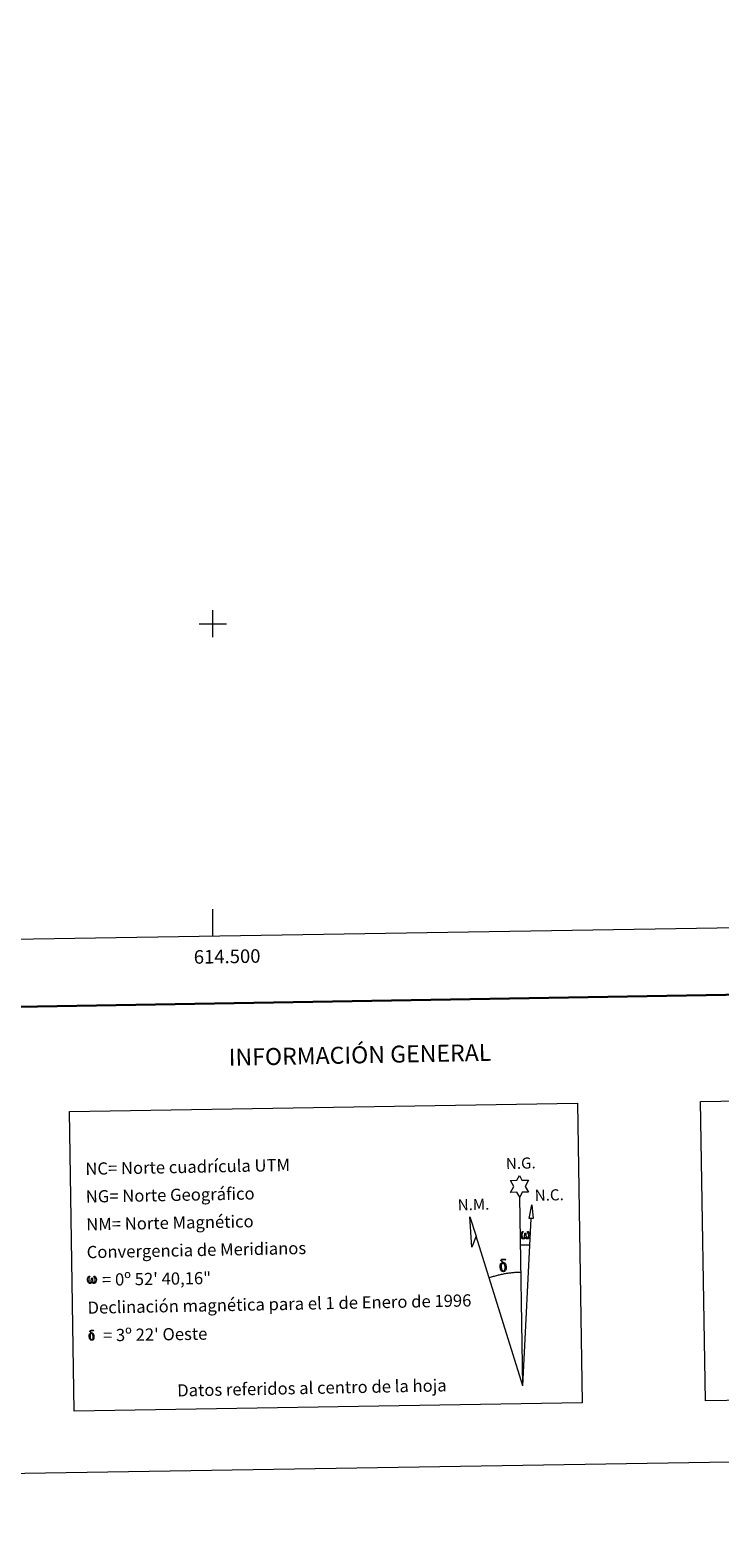
# Model space of a CAD drawing. Units: metres. Extents: x 611359 to 615861, y 4643326 to 4646367.
# Drawn here: x 614365 to 614874, y 4643326 to 4644438 of the extents above; entities that cross this region are included whole.
import ezdxf
from ezdxf.enums import TextEntityAlignment as Align

# ---------------------------------------------------------------- set-up
doc = ezdxf.new("R2010")
doc.units = ezdxf.units.M
doc.header["$MEASUREMENT"] = 0
doc.layers.add('Level 61', color=19, linetype='Continuous', lineweight=0)
doc.layers.add('Level 63', color=7, linetype='Continuous', lineweight=0)
doc.styles.add('Arial', font='ARIAL.TTF', dxfattribs={"height": 0.2})

msp = doc.modelspace()

# ---------------------------------------------------------------- linework, layer by layer
at = {"layer": 'Level 61', "color": 19, "linetype": 'Continuous', "lineweight": 0}
msp.add_lwpolyline([(612258.14, 4643733.3), (612221.64, 4646046.39), (615674.87, 4646101.88), (615712.52, 4643788.78), (612258.14, 4643733.3)], close=True, dxfattribs=at)
at = {"layer": 'Level 63', "linetype": 'Continuous', "lineweight": 0}
msp.add_line((614727.08, 4643541.8), (614733.8, 4643541.65), dxfattribs=at)
for points in [[(611406.83, 4643325.53), (611359.28, 4646295.15), (615813.77, 4646366.7), (615861.36, 4643397.06), (611406.83, 4643325.53)], [(614859.76, 4643647.58), (615189.85, 4643652.88), (615193.4, 4643431.84), (614863.3, 4643426.54), (614859.76, 4643647.58)], [(614394.22, 4643640.11), (614768.89, 4643646.12), (614772.43, 4643425.09), (614397.76, 4643419.07), (614394.22, 4643640.11)], [(614726.36, 4643576.94), (614724.35, 4643580.59), (614719.57, 4643580.21), (614722.11, 4643584.73), (614719.58, 4643589.16), (614724.33, 4643589.4), (614726.1, 4643592.77), (614727.82, 4643589.38), (614732.78, 4643589.42), (614730.4, 4643584.86), (614732.79, 4643580.47), (614728.04, 4643580.48), (614726.36, 4643576.94)], [(614736.3, 4643561.19), (614733.33, 4643561.21), (614735.29, 4643571.32), (614736.3, 4643561.19)], [(614694.3, 4643547.99), (614691.1, 4643539.93), (614689.61, 4643562.44), (614694.3, 4643547.99)], [(614730.53, 4643547.29), (614730.1, 4643546.45), (614729.75, 4643546.16), (614729.37, 4643546.01), (614728.64, 4643546.06), (614728.19, 4643546.24), (614727.88, 4643546.5), (614727.68, 4643546.71), (614727.47, 4643547.01), (614727.24, 4643547.79), (614727.11, 4643548.47), (614727.09, 4643549.25), (614727.15, 4643549.74), (614727.36, 4643550.4), (614727.56, 4643550.77), (614727.84, 4643551.16), (614728.29, 4643551.54), (614728.93, 4643551.52), (614728.71, 4643551.02), (614728.38, 4643550.66), (614728.1, 4643550.09), (614727.96, 4643549.25), (614728.01, 4643548.42), (614728.13, 4643547.64), (614728.24, 4643547.22), (614728.41, 4643546.92), (614728.73, 4643546.75), (614729.09, 4643546.7), (614729.32, 4643546.79), (614729.54, 4643546.95), (614729.8, 4643547.53), (614729.89, 4643548.03), (614729.98, 4643548.47), (614730.06, 4643548.97), (614730.11, 4643549.94), (614730.09, 4643550.2), (614730.87, 4643550.21), (614730.87, 4643549.09), (614730.93, 4643548.51), (614731, 4643548), (614731.24, 4643547.39), (614731.42, 4643547.07), (614731.59, 4643546.9), (614731.98, 4643546.76), (614732.23, 4643546.73), (614732.47, 4643546.77), (614732.7, 4643547.03), (614732.79, 4643547.32), (614732.95, 4643547.9), (614732.99, 4643548.48), (614732.95, 4643549.71), (614732.69, 4643550.42), (614732.07, 4643551.09), (614731.98, 4643551.5), (614732.7, 4643551.48), (614733.26, 4643551.06), (614733.51, 4643550.62), (614733.68, 4643550.15), (614733.82, 4643549.46), (614733.87, 4643548.74), (614733.72, 4643547.84), (614733.47, 4643547.13), (614733.16, 4643546.54), (614732.81, 4643546.26), (614732.24, 4643546.03), (614731.71, 4643546.02), (614731.32, 4643546.14), (614731.06, 4643546.33), (614730.85, 4643546.67), (614730.53, 4643547.29)], [(614712.44, 4643523.06), (614712.25, 4643523.52), (614712.19, 4643523.91), (614712.01, 4643525.18), (614711.99, 4643526.13), (614712.01, 4643526.44), (614712, 4643526.85), (614712.16, 4643527.32), (614712.3, 4643527.74), (614712.4, 4643527.91), (614713.11, 4643528.49), (614713.37, 4643527.87), (614712.92, 4643527.35), (614712.85, 4643526.89), (614712.75, 4643526.47), (614712.77, 4643525.21), (614712.9, 4643523.93), (614713.05, 4643523.55), (614713.2, 4643523.1), (614713.72, 4643522.71), (614714.3, 4643522.6), (614714.91, 4643522.8), (614715.38, 4643523.25), (614715.86, 4643522.71), (614715.21, 4643522.15), (614714.42, 4643521.91), (614713.58, 4643522.02), (614713.04, 4643522.29), (614712.77, 4643522.5), (614712.69, 4643522.62), (614712.44, 4643523.06)], [(614714.58, 4643527.96), (614713.93, 4643528.04), (614713.37, 4643527.87), (614713.11, 4643528.49), (614713.91, 4643528.69), (614713.34, 4643529.08), (614713.06, 4643529.31), (614712.51, 4643530.05), (614712.5, 4643530.38), (614712.72, 4643530.75), (614713.12, 4643531.06), (614713.67, 4643531.15), (614715.11, 4643531.18), (614715.57, 4643531.15), (614715.78, 4643530.96), (614715.89, 4643530.58), (614715.57, 4643530.47), (614714.42, 4643530.64), (614713.66, 4643530.64), (614713.2, 4643530.55), (614712.8, 4643530.22), (614713.24, 4643529.51), (614714.76, 4643528.63), (614715.52, 4643528.14), (614715.59, 4643528.02), (614715.83, 4643527.65), (614716.05, 4643527.15), (614716.14, 4643526.76), (614716.25, 4643525.48), (614716.27, 4643524.2), (614716.24, 4643523.81), (614716.11, 4643523.3), (614715.95, 4643522.86), (614715.86, 4643522.71), (614715.38, 4643523.25), (614715.46, 4643523.71), (614715.54, 4643524.13), (614715.52, 4643525.41), (614715.36, 4643526.68), (614715.23, 4643527.04), (614715.05, 4643527.55), (614714.58, 4643527.96)], [(614410.9, 4643514.44), (614410.48, 4643513.64), (614409.79, 4643513.22), (614409.08, 4643513.26), (614408.35, 4643513.68), (614407.96, 4643514.17), (614407.73, 4643514.92), (614407.61, 4643515.57), (614407.59, 4643516.32), (614407.65, 4643516.79), (614407.85, 4643517.42), (614408.31, 4643518.16), (614408.74, 4643518.52), (614409.36, 4643518.5), (614409.14, 4643518.02), (614408.83, 4643517.68), (614408.56, 4643517.13), (614408.43, 4643516.32), (614408.48, 4643515.53), (614408.59, 4643514.78), (614408.86, 4643514.09), (614409.52, 4643513.87), (614409.94, 4643514.12), (614410.18, 4643514.74), (614410.26, 4643515.18), (614410.35, 4643515.64), (614410.45, 4643516.06), (614410.49, 4643516.98), (614410.47, 4643517.24), (614411.22, 4643517.26), (614411.22, 4643516.18), (614411.27, 4643515.62), (614411.35, 4643515.13), (614411.58, 4643514.54), (614411.73, 4643514.2), (614411.88, 4643514.01), (614412.3, 4643513.94), (614412.76, 4643513.96), (614413.07, 4643514.49), (614413.22, 4643515.04), (614413.26, 4643515.59), (614413.22, 4643516.78), (614412.97, 4643517.46), (614412.36, 4643518.1), (614412.29, 4643518.5), (614412.97, 4643518.48), (614413.51, 4643518.07), (614413.91, 4643517.2), (614414.1, 4643515.85), (614413.96, 4643514.99), (614413.72, 4643514.3), (614413.43, 4643513.74), (614413.06, 4643513.51), (614412.55, 4643513.24), (614412.04, 4643513.23), (614411.41, 4643513.52), (614411.02, 4643513.93), (614410.9, 4643514.44)], [(614409.21, 4643472.22), (614409.06, 4643472.59), (614409.01, 4643472.9), (614408.87, 4643473.92), (614408.85, 4643474.67), (614408.87, 4643474.93), (614408.86, 4643475.26), (614408.99, 4643475.63), (614409.1, 4643475.96), (614409.18, 4643476.1), (614409.75, 4643476.57), (614409.95, 4643476.07), (614409.6, 4643475.65), (614409.54, 4643475.28), (614409.46, 4643474.94), (614409.48, 4643473.94), (614409.58, 4643472.92), (614409.7, 4643472.61), (614409.82, 4643472.25), (614410.24, 4643471.94), (614410.7, 4643471.85), (614411.19, 4643472.01), (614411.57, 4643472.37), (614411.95, 4643471.94), (614411.43, 4643471.49), (614410.79, 4643471.3), (614410.13, 4643471.39), (614409.69, 4643471.6), (614409.47, 4643471.77), (614409.41, 4643471.86), (614409.21, 4643472.22)], [(614410.92, 4643476.14), (614410.4, 4643476.2), (614409.95, 4643476.07), (614409.75, 4643476.57), (614410.39, 4643476.72), (614409.93, 4643477.04), (614409.71, 4643477.22), (614409.27, 4643477.81), (614409.26, 4643478.08), (614409.43, 4643478.38), (614409.75, 4643478.62), (614410.2, 4643478.69), (614411.35, 4643478.72), (614411.72, 4643478.69), (614411.89, 4643478.54), (614411.97, 4643478.23), (614411.72, 4643478.15), (614410.79, 4643478.29), (614410.18, 4643478.29), (614409.82, 4643478.22), (614409.5, 4643477.95), (614409.85, 4643477.38), (614411.07, 4643476.67), (614411.67, 4643476.28), (614411.73, 4643476.19), (614411.92, 4643475.89), (614412.1, 4643475.49), (614412.17, 4643475.18), (614412.26, 4643474.16), (614412.27, 4643473.13), (614412.24, 4643472.82), (614412.15, 4643472.41), (614412.02, 4643472.06), (614411.94, 4643471.94), (614411.56, 4643472.37), (614411.62, 4643472.74), (614411.69, 4643473.07), (614411.67, 4643474.1), (614411.54, 4643475.12), (614411.44, 4643475.41), (614411.3, 4643475.81), (614410.92, 4643476.14)]]:
    msp.add_lwpolyline(points, close=True, dxfattribs=at)
at = {"layer": 'Level 63', "linetype": 'Continuous', "lineweight": 30}
msp.add_lwpolyline([(612168.04, 4646095.59), (612208.75, 4643680.95), (615763.32, 4643741.04), (615722.64, 4646152.69), (612168.04, 4646095.59)], dxfattribs=at)
at = {"layer": 'Level 63', "linetype": 'Continuous', "lineweight": 0}
for points in [[(614500, 4643990), (614500, 4644010)], [(614490, 4644000), (614510, 4644000)], [(614500, 4643769.3), (614500, 4643789.3)], [(614728.59, 4643437.79), (614726.36, 4643576.94)], [(614728.59, 4643437.79), (614734.79, 4643561.2)], [(614728.59, 4643437.79), (614694.3, 4643547.99)], [(614727.22, 4643521.44), (614726.45, 4643521.42), (614725.68, 4643521.4), (614724.91, 4643521.36), (614724.14, 4643521.32), (614723.37, 4643521.28), (614722.6, 4643521.22), (614721.83, 4643521.16), (614721.07, 4643521.08), (614720.3, 4643521.01), (614719.54, 4643520.92), (614718.77, 4643520.82), (614718.01, 4643520.72), (614717.24, 4643520.61), (614716.48, 4643520.49), (614715.72, 4643520.36), (614714.96, 4643520.23), (614714.21, 4643520.09), (614713.45, 4643519.94), (614712.7, 4643519.78), (614711.95, 4643519.62), (614711.2, 4643519.45), (614710.45, 4643519.27), (614709.7, 4643519.08), (614708.96, 4643518.88), (614708.22, 4643518.68), (614707.48, 4643518.47), (614706.74, 4643518.26), (614706.01, 4643518.03), (614705.28, 4643517.8), (614704.54, 4643517.56), (614703.82, 4643517.31)]]:
    msp.add_lwpolyline(points, dxfattribs=at)

# ---------------------------------------------------------------- texts
at = {"layer": 'Level 63', "linetype": 'Continuous', "lineweight": 0, "style": 'Arial'}
msp.add_text('614.500', height=10, rotation=0.92005, dxfattribs=at).set_placement((614510.46, 4643759.47), align=Align.TOP_CENTER)
for s, height, p in [('INFORMACIÓN GENERAL', 12.4998, (614608.54, 4643681.89)), ('Datos referidos al centro de la hoja', 8.9999, (614573.09, 4643436.19))]:
    msp.add_text(s, height=height, rotation=1.10185, dxfattribs=at).set_placement(p, align=Align.MIDDLE_CENTER)
for s, height, rotation, p in [('NC= Norte cuadrícula UTM', 8.9999, 1.10185, (614405.96, 4643597.81)), ('NG= Norte Geográfico', 8.9999, 1.10185, (614406.29, 4643577.31)), ('NM= Norte Magnético', 8.9999, 1.10185, (614406.62, 4643556.81)), ('Convergencia de Meridianos', 8.9999, 1.10185, (614406.95, 4643536.32)), ('    = 0º 52\' 40,16"', 9, 0.9195, (614407.28, 4643515.82)), ('Declinación magnética para el 1 de Enero de 1996', 8.9999, 1.10185, (614407.6, 4643495.32)), ("    = 3º 22' Oeste", 9, 0.9195, (614407.94, 4643474.82))]:
    msp.add_text(s, height=height, rotation=rotation, dxfattribs=at).set_placement(p, align=Align.MIDDLE_LEFT)
for s, p in [('N.G.', (614716.33, 4643594.98)), ('N.C.', (614737.6, 4643571.53)), ('N.M.', (614680.77, 4643564.5))]:
    msp.add_text(s, height=8.187, rotation=1.55645, dxfattribs=at).set_placement(p, align=Align.BOTTOM_LEFT)

doc.saveas('drawing.dxf')
